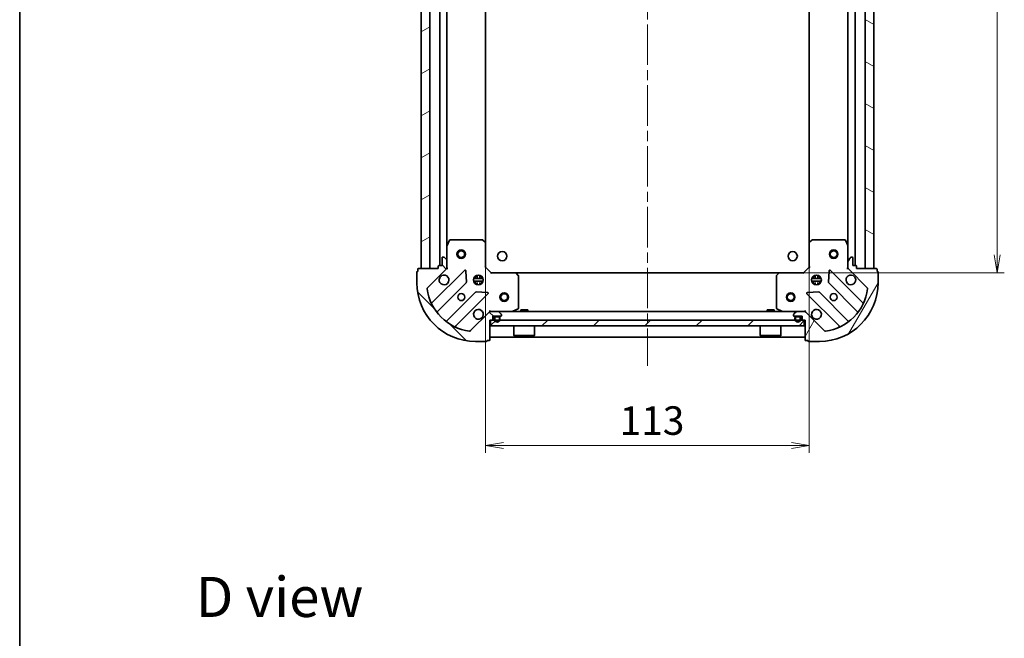
# Model space of a CAD drawing. Units: millimetres. Extents: x 36 to 6808, y 20 to 1144.
# Drawn here: x 1024 to 1367, y 712 to 928 of the extents above; entities that cross this region are included whole.
import ezdxf

# ---------------------------------------------------------------- set-up
doc = ezdxf.new("R2010")
doc.units = ezdxf.units.MM
doc.header["$LTSCALE"] = 2.5
doc.linetypes.add('CHAIN', pattern=[0.3543, 0.2362, -0.0295, 0.0591, -0.0295])
doc.layers.get('Defpoints').update_dxf_attribs({"lineweight": 25})
for name, color, linetype, lineweight in [('Border (ISO)', 7, 'Continuous', 35), ('Centerline (ISO)', 131, 'Continuous', 18), ('Dimension (ISO)', 7, 'Continuous', 18), ('Hatch (ISO)', 1, 'Continuous', 18), ('Symbol (ISO)', 7, 'Continuous', 18), ('Visible (ISO)', 7, 'Continuous', 35)]:
    doc.layers.add(name, color=color, linetype=linetype, lineweight=lineweight)
doc.styles.add('Note Text (TK)', font='txt')
doc.dimstyles.new('Default - Method 1b (TK)', dxfattribs={"dimscale": 2.5, "dimtxt": 2.5, "dimasz": 2.5, "dimexe": 1, "dimexo": 1.5, "dimgap": 1, "dimtad": 1, "dimdsep": 46, "dimtxsty": 'Note Text (TK)', "dimblk": 'OPEN', "dimcen": 0.09, "dimdle": 5, "dimclrd": 100, "dimclre": 100, "dimclrt": 7, "dimadec": 1, "dimazin": 1, "dimtfac": 1, "dimtmove": 0, "dimatfit": 3, "dimldrblk": 'OPEN', "dimfxl": 1, "dimtolj": 1, "dimlwd": -1, "dimlwe": -1, "dimarcsym": 0})
pattern_1 = [(135.0002, (965.75, -12), (-8.98022, -8.98029), [])]
pattern_2 = [(60, (965.75, -12), (-10.99852, 6.35), [])]
pattern_3 = [(30, (965.75, -12), (-6.35, 10.99852), [])]
pattern_4 = [(150.0002, (965.75, -12), (-6.34995, -10.99855), [])]
pattern_5 = [(45, (965.75, -12), (-8.98026, 8.98026), [])]

# ---------------------------------------------------------------- blocks, each defined once
blk = doc.blocks.new('Borders tk図枠')
at = {"layer": 'Border (ISO)'}
blk.add_line((14.5, 289), (14.5, 8), dxfattribs=at)
blk = doc.blocks.new('_Open')
at = {"color": 0, "linetype": 'ByBlock', "lineweight": -2}
for p, q in [((-1, 0.167), (0, 0)), ((-1, -0.167), (0, 0)), ((0, 0), (-1, 0))]:
    blk.add_line(p, q, dxfattribs=at)
blk = doc.blocks.new('*D44')
at = {"layer": 'Defpoints', "color": 0}
for p in [(1186.38, 849.94), (1299.38, 849.94), (1186.38, 779.14)]:
    blk.add_point(p, dxfattribs=at)
at = {"layer": 'Dimension (ISO)', "color": 100}
for p, q in [((1186.38, 846.19), (1186.38, 776.64)), ((1299.38, 846.19), (1299.38, 776.64)), ((1293.13, 779.14), (1192.63, 779.14))]:
    blk.add_line(p, q, dxfattribs=at)
at = {"layer": 'Dimension (ISO)', "color": 100, "xscale": 6.25, "yscale": 6.25, "zscale": 6.25, "rotation": 180}
blk.add_blockref('_Open', (1186.38, 779.14), dxfattribs=at)
at = {"layer": 'Dimension (ISO)', "color": 100, "xscale": 6.25, "yscale": 6.25, "zscale": 6.25}
blk.add_blockref('_Open', (1299.38, 779.14), dxfattribs=at)
at = {"layer": 'Dimension (ISO)', "color": 7, "insert": (1233.15, 787.87), "char_height": 6.25, "attachment_point": 4, "style": 'Note Text (TK)'}
blk.add_mtext('\\A1;\\fMS PGothic|b0|i0;{\\H9.9600;113}', dxfattribs=at)
blk = doc.blocks.new('*D45')
at = {"layer": 'Defpoints', "color": 0}
for p in [(1288.94, 1042.5), (1364.94, 1042.5), (1288.94, 839.5)]:
    blk.add_point(p, dxfattribs=at)
at = {"layer": 'Dimension (ISO)', "color": 100}
for p, q in [((1292.69, 1042.5), (1367.44, 1042.5)), ((1364.94, 845.75), (1364.94, 1036.25)), ((1292.69, 839.5), (1367.44, 839.5))]:
    blk.add_line(p, q, dxfattribs=at)
at = {"layer": 'Dimension (ISO)', "color": 100, "xscale": 6.25, "yscale": 6.25, "zscale": 6.25}
for p, rotation in [((1364.94, 1042.5), 90), ((1364.94, 839.5), 270)]:
    blk.add_blockref('_Open', p, dxfattribs=dict(at, rotation=rotation))
at = {"layer": 'Dimension (ISO)', "color": 7, "insert": (1356.21, 930.87), "char_height": 6.25, "attachment_point": 4, "rotation": 90, "style": 'Note Text (TK)'}
blk.add_mtext('\\A1;\\fMS PGothic|b0|i0;{\\H9.9600;203}', dxfattribs=at)

msp = doc.modelspace()

# ---------------------------------------------------------------- hatches: boundary and pattern name
at = {"layer": 'Hatch (ISO)'}
h = msp.add_hatch(dxfattribs=at)
h.set_pattern_fill('ANSI31', color=256, scale=101.6, angle=-14.999978, style=0)
h.set_pattern_definition(pattern_3)
h.paths.add_polyline_path([(1163.8815, 841.0014), (1166.8815, 841.0014), (1166.8815, 1041.0014), (1163.8815, 1041.0014)])
h = msp.add_hatch(dxfattribs=at)
h.set_pattern_fill('ANSI31', color=256, scale=101.6, angle=105.000246, style=0)
h.set_pattern_definition(pattern_4)
h.paths.add_polyline_path([(1321.8815, 1041.0014), (1318.8815, 1041.0014), (1318.8815, 841.0014), (1321.8815, 841.0014)])
h = msp.add_hatch(dxfattribs=at)
h.set_pattern_fill('ANSI31', color=256, scale=101.6, angle=90.00021, style=0)
h.set_pattern_definition(pattern_1)
edge = h.paths.add_edge_path()
edge.add_ellipse((1171.8815, 841.4157), major_axis=(0.7071, 0.7071), ratio=1, start_angle=270, end_angle=315)
edge.add_line((1172.8815, 841.4157), (1172.8815, 843.7943))
edge.add_ellipse((1172.3815, 843.7943), major_axis=(0, 0.5), ratio=1, start_angle=270, end_angle=315)
edge.add_line((1172.735, 844.1479), (1172.0279, 844.855))
edge.add_ellipse((1171.6744, 844.5014), major_axis=(-0.3536, 0.3536), ratio=1, start_angle=270, end_angle=315)
edge.add_line((1171.6744, 845.0014), (1171.4815, 845.0014))
edge.add_ellipse((1171.4815, 844.7014), major_axis=(-0.3, 0), ratio=1, start_angle=270, end_angle=360)
edge.add_line((1171.1815, 844.7014), (1171.1815, 842.0014))
edge.add_line((1171.1815, 842.0014), (1170.1815, 842.0014))
edge.add_ellipse((1170.1815, 841.7014), major_axis=(-0.3, 0), ratio=1, start_angle=270, end_angle=360)
edge.add_line((1169.8815, 841.7014), (1169.8815, 841.0014))
edge.add_line((1169.8815, 841.0014), (1162.9815, 841.0014))
edge.add_ellipse((1162.9815, 840.7014), major_axis=(-0.3, 0), ratio=1, start_angle=270, end_angle=360)
edge.add_line((1162.6815, 840.7014), (1162.6815, 840.0014))
edge.add_ellipse((1162.6815, 839.7014), major_axis=(-0.3, 0), ratio=1, start_angle=270, end_angle=360)
edge.add_line((1162.3815, 839.7014), (1162.3815, 836.0014))
edge.add_ellipse((1182.8815, 836.0014), major_axis=(0, -20.5), ratio=1, start_angle=270, end_angle=360)
edge.add_line((1182.8815, 815.5014), (1186.5815, 815.5014))
edge.add_ellipse((1186.5815, 815.8014), major_axis=(0.3, 0), ratio=1, start_angle=270, end_angle=360)
edge.add_line((1186.8815, 815.8014), (1187.5815, 815.8014))
edge.add_ellipse((1187.5815, 816.1014), major_axis=(0.3, 0), ratio=1, start_angle=270, end_angle=360)
edge.add_line((1187.8815, 816.1014), (1187.8815, 823.0014))
edge.add_line((1187.8815, 823.0014), (1188.5815, 823.0014))
edge.add_ellipse((1188.5815, 823.3014), major_axis=(0.3, 0), ratio=1, start_angle=270, end_angle=360)
edge.add_line((1188.8815, 823.3014), (1188.8815, 824.3014))
edge.add_line((1188.8815, 824.3014), (1191.5815, 824.3014))
edge.add_ellipse((1191.5815, 824.6014), major_axis=(0.3, 0), ratio=1, start_angle=270, end_angle=360)
edge.add_line((1191.8815, 824.6014), (1191.8815, 824.7943))
edge.add_ellipse((1191.3815, 824.7943), major_axis=(0, 0.5), ratio=1, start_angle=270, end_angle=315)
edge.add_line((1191.735, 825.1479), (1191.0279, 825.855))
edge.add_ellipse((1190.6744, 825.5014), major_axis=(-0.3536, 0.3536), ratio=1, start_angle=270, end_angle=315)
edge.add_line((1190.6744, 826.0014), (1188.2957, 826.0014))
edge.add_ellipse((1188.2957, 825.0014), major_axis=(-1, 0), ratio=1, start_angle=270, end_angle=315)
edge.add_line((1187.5886, 825.7086), (1181.159, 819.279))
edge.add_ellipse((1180.8055, 819.6326), major_axis=(-0.3536, -0.3536), ratio=1, start_angle=37.772035, end_angle=90, ccw=False)
edge.add_ellipse((1182.8815, 836.0014), major_axis=(-16.8649, 2.1389), ratio=1, start_angle=14.455931, end_angle=90, ccw=False)
edge.add_ellipse((1166.5126, 833.9255), major_axis=(-0.0629, 0.496), ratio=1, start_angle=37.772035, end_angle=90, ccw=False)
edge.add_line((1166.159, 834.279), (1172.5886, 840.7086))
h = msp.add_hatch(dxfattribs=at)
h.set_pattern_fill('ANSI31', color=256, scale=101.6, angle=14.999978, style=0)
h.set_pattern_definition(pattern_2)
edge = h.paths.add_edge_path()
edge.add_ellipse((1297.4673, 825.0014), major_axis=(-0.7071, 0.7071), ratio=1, start_angle=270, end_angle=315)
edge.add_line((1297.4673, 826.0014), (1295.0886, 826.0014))
edge.add_ellipse((1295.0886, 825.5014), major_axis=(-0.5, 0), ratio=1, start_angle=270, end_angle=315)
edge.add_line((1294.735, 825.855), (1294.0279, 825.1479))
edge.add_ellipse((1294.3815, 824.7943), major_axis=(-0.3536, -0.3536), ratio=1, start_angle=270, end_angle=315)
edge.add_line((1293.8815, 824.7943), (1293.8815, 824.6014))
edge.add_ellipse((1294.1815, 824.6014), major_axis=(0, -0.3), ratio=1, start_angle=270, end_angle=360)
edge.add_line((1294.1815, 824.3014), (1296.8815, 824.3014))
edge.add_line((1296.8815, 824.3014), (1296.8815, 823.3014))
edge.add_ellipse((1297.1815, 823.3014), major_axis=(0, -0.3), ratio=1, start_angle=270, end_angle=360)
edge.add_line((1297.1815, 823.0014), (1297.8815, 823.0014))
edge.add_line((1297.8815, 823.0014), (1297.8815, 816.1014))
edge.add_ellipse((1298.1815, 816.1014), major_axis=(0, -0.3), ratio=1, start_angle=270, end_angle=360)
edge.add_line((1298.1815, 815.8014), (1298.8815, 815.8014))
edge.add_ellipse((1299.1815, 815.8014), major_axis=(0, -0.3), ratio=1, start_angle=270, end_angle=360)
edge.add_line((1299.1815, 815.5014), (1302.8815, 815.5014))
edge.add_ellipse((1302.8815, 836.0014), major_axis=(20.5, 0), ratio=1, start_angle=270, end_angle=360)
edge.add_line((1323.3815, 836.0014), (1323.3815, 839.7014))
edge.add_ellipse((1323.0815, 839.7014), major_axis=(0, 0.3), ratio=1, start_angle=270, end_angle=360)
edge.add_line((1323.0815, 840.0014), (1323.0815, 840.7014))
edge.add_ellipse((1322.7815, 840.7014), major_axis=(0, 0.3), ratio=1, start_angle=270, end_angle=360)
edge.add_line((1322.7815, 841.0014), (1315.8815, 841.0014))
edge.add_line((1315.8815, 841.0014), (1315.8815, 841.7014))
edge.add_ellipse((1315.5815, 841.7014), major_axis=(0, 0.3), ratio=1, start_angle=270, end_angle=360)
edge.add_line((1315.5815, 842.0014), (1314.5815, 842.0014))
edge.add_line((1314.5815, 842.0014), (1314.5815, 844.7014))
edge.add_ellipse((1314.2815, 844.7014), major_axis=(0, 0.3), ratio=1, start_angle=270, end_angle=360)
edge.add_line((1314.2815, 845.0014), (1314.0886, 845.0014))
edge.add_ellipse((1314.0886, 844.5014), major_axis=(-0.5, 0), ratio=1, start_angle=270, end_angle=315)
edge.add_line((1313.735, 844.855), (1313.0279, 844.1479))
edge.add_ellipse((1313.3815, 843.7943), major_axis=(-0.3536, -0.3536), ratio=1, start_angle=270, end_angle=315)
edge.add_line((1312.8815, 843.7943), (1312.8815, 841.4157))
edge.add_ellipse((1313.8815, 841.4157), major_axis=(0, -1), ratio=1, start_angle=270, end_angle=315)
edge.add_line((1313.1744, 840.7086), (1319.6039, 834.279))
edge.add_ellipse((1319.2503, 833.9255), major_axis=(0.3536, -0.3536), ratio=1, start_angle=37.772035, end_angle=90, ccw=False)
edge.add_ellipse((1302.8815, 836.0014), major_axis=(-2.1389, -16.8649), ratio=1, start_angle=14.455931, end_angle=90, ccw=False)
edge.add_ellipse((1304.9575, 819.6326), major_axis=(-0.496, -0.0629), ratio=1, start_angle=37.772035, end_angle=90, ccw=False)
edge.add_line((1304.6039, 819.279), (1298.1744, 825.7086))
h = msp.add_hatch(dxfattribs=at)
h.set_pattern_fill('ANSI31', color=256, scale=101.6, style=0)
h.set_pattern_definition(pattern_5)
h.paths.add_polyline_path([(1297.6315, 821.0014), (1297.6315, 823.0014), (1188.1315, 823.0014), (1188.1315, 821.0014)])
h = msp.add_hatch(dxfattribs=at)
h.set_pattern_fill('ANSI31', color=256, scale=101.6, angle=14.999978, style=0)
h.set_pattern_definition(pattern_2)
edge = h.paths.add_edge_path()
edge.add_line((1191.3815, 823.2814), (1191.3815, 823.7814))
edge.add_ellipse((1190.8815, 823.7814), major_axis=(0, 0.5), ratio=1, start_angle=270, end_angle=360)
edge.add_line((1190.8815, 824.2814), (1189.8815, 824.2814))
edge.add_ellipse((1189.8815, 823.7814), major_axis=(-0.5, 0), ratio=1, start_angle=270, end_angle=360)
edge.add_line((1189.3815, 823.7814), (1189.3815, 823.2814))
edge.add_ellipse((1190.3815, 823.2814), major_axis=(0, -1), ratio=1, start_angle=270, end_angle=450)
edge = h.paths.add_edge_path(flags=0)
edge.add_line((1189.5815, 823.2814), (1189.5815, 823.7814))
edge.add_ellipse((1189.8815, 823.7814), major_axis=(0, 0.3), ratio=1, start_angle=0, end_angle=90, ccw=False)
edge.add_line((1189.8815, 824.0814), (1190.8815, 824.0814))
edge.add_ellipse((1190.8815, 823.7814), major_axis=(0.3, 0), ratio=1, start_angle=0, end_angle=90, ccw=False)
edge.add_line((1191.1815, 823.7814), (1191.1815, 823.2814))
edge.add_ellipse((1190.3815, 823.2814), major_axis=(0, -0.8), ratio=1, start_angle=270, end_angle=450, ccw=False)
h = msp.add_hatch(dxfattribs=at)
h.set_pattern_fill('ANSI31', color=256, scale=101.6, angle=-14.999978, style=0)
h.set_pattern_definition(pattern_3)
edge = h.paths.add_edge_path()
edge.add_line((1190.8815, 824.0814), (1189.8815, 824.0814))
edge.add_ellipse((1189.8815, 823.7814), major_axis=(-0.3, 0), ratio=1, start_angle=270, end_angle=360)
edge.add_line((1189.5815, 823.7814), (1189.5815, 823.2814))
edge.add_ellipse((1190.3815, 823.2814), major_axis=(0, -0.8), ratio=1, start_angle=270, end_angle=450)
edge.add_line((1191.1815, 823.2814), (1191.1815, 823.7814))
edge.add_ellipse((1190.8815, 823.7814), major_axis=(0, 0.3), ratio=1, start_angle=270, end_angle=360)
h = msp.add_hatch(dxfattribs=at)
h.set_pattern_fill('ANSI31', color=256, scale=101.6, angle=75.000175, style=0)
h.set_pattern_definition([(120.0002, (965.75, -12), (-10.9985, -6.35003), [])])
h.paths.add_polyline_path([(1189.9315, 824.3014), (1189.9315, 824.2814), (1190.8315, 824.2814), (1190.8315, 824.3014)])
h = msp.add_hatch(dxfattribs=at)
h.set_pattern_fill('ANSI31', color=256, scale=101.6, angle=105.000246, style=0)
h.set_pattern_definition(pattern_4)
edge = h.paths.add_edge_path()
edge.add_line((1296.3815, 823.2814), (1296.3815, 823.7814))
edge.add_ellipse((1295.8815, 823.7814), major_axis=(0, 0.5), ratio=1, start_angle=270, end_angle=360)
edge.add_line((1295.8815, 824.2814), (1294.8815, 824.2814))
edge.add_ellipse((1294.8815, 823.7814), major_axis=(-0.5, 0), ratio=1, start_angle=270, end_angle=360)
edge.add_line((1294.3815, 823.7814), (1294.3815, 823.2814))
edge.add_ellipse((1295.3815, 823.2814), major_axis=(0, -1), ratio=1, start_angle=270, end_angle=450)
edge = h.paths.add_edge_path(flags=0)
edge.add_line((1294.5815, 823.2814), (1294.5815, 823.7814))
edge.add_ellipse((1294.8815, 823.7814), major_axis=(0, 0.3), ratio=1, start_angle=0, end_angle=90, ccw=False)
edge.add_line((1294.8815, 824.0814), (1295.8815, 824.0814))
edge.add_ellipse((1295.8815, 823.7814), major_axis=(0.3, 0), ratio=1, start_angle=0, end_angle=90, ccw=False)
edge.add_line((1296.1815, 823.7814), (1296.1815, 823.2814))
edge.add_ellipse((1295.3815, 823.2814), major_axis=(0, -0.8), ratio=1, start_angle=270, end_angle=450, ccw=False)
h = msp.add_hatch(dxfattribs=at)
h.set_pattern_fill('ANSI31', color=256, scale=101.6, angle=90.00021, style=0)
h.set_pattern_definition(pattern_1)
edge = h.paths.add_edge_path()
edge.add_line((1295.8815, 824.0814), (1294.8815, 824.0814))
edge.add_ellipse((1294.8815, 823.7814), major_axis=(-0.3, 0), ratio=1, start_angle=270, end_angle=360)
edge.add_line((1294.5815, 823.7814), (1294.5815, 823.2814))
edge.add_ellipse((1295.3815, 823.2814), major_axis=(0, -0.8), ratio=1, start_angle=270, end_angle=450)
edge.add_line((1296.1815, 823.2814), (1296.1815, 823.7814))
edge.add_ellipse((1295.8815, 823.7814), major_axis=(0, 0.3), ratio=1, start_angle=270, end_angle=360)
h = msp.add_hatch(dxfattribs=at)
h.set_pattern_fill('ANSI31', color=256, scale=101.6, style=0)
h.set_pattern_definition(pattern_5)
h.paths.add_polyline_path([(1294.9315, 824.3014), (1294.9315, 824.2814), (1295.8315, 824.2814), (1295.8315, 824.3014)])

# ---------------------------------------------------------------- linework, layer by layer
at = {"layer": 'Centerline (ISO)', "linetype": 'CHAIN', "ltscale": 23.990969}
msp.add_line((1242.8815, 1075.0014), (1242.8815, 807.0014), dxfattribs=at)
at = {"layer": 'Visible (ISO)'}
for p, q in [((1163.8815, 1041.0014), (1163.8815, 841.0014)), ((1166.8815, 841.0014), (1166.8815, 1041.0014)), ((1170.3815, 1040.0014), (1170.3815, 842.0014)), ((1315.3815, 842.0014), (1315.3815, 1040.0014)), ((1318.8815, 1041.0014), (1318.8815, 841.0014)), ((1321.8815, 841.0014), (1321.8815, 1041.0014)), ((1172.8815, 848.9306), (1172.8815, 1033.0723)), ((1186.3815, 849.9381), (1186.3815, 1032.0648)), ((1299.3815, 1032.0648), (1299.3815, 849.9381)), ((1312.8815, 1033.0723), (1312.8815, 848.9306)), ((1172.8815, 848.9306), (1172.8815, 843.7943)), ((1173.7985, 850.8356), (1172.9131, 849.0648)), ((1185.2632, 851.0014), (1174.0669, 851.0014)), ((1186.2861, 850.1574), (1185.4679, 850.9208)), ((1186.3815, 841.5014), (1186.3815, 849.9381)), ((1299.3815, 849.9381), (1299.3815, 841.5014)), ((1300.295, 850.9208), (1299.4768, 850.1574)), ((1311.6961, 851.0014), (1300.4997, 851.0014)), ((1312.8498, 849.0648), (1311.9644, 850.8356)), ((1312.8815, 843.7943), (1312.8815, 848.9306)), ((1171.1815, 844.7014), (1171.1815, 842.0014)), ((1171.6744, 845.0014), (1171.4815, 845.0014)), ((1172.735, 844.1479), (1172.0279, 844.855)), ((1172.8815, 841.4157), (1172.8815, 843.7943)), ((1312.8815, 843.7943), (1312.8815, 841.4157)), ((1313.735, 844.855), (1313.0279, 844.1479)), ((1314.2815, 845.0014), (1314.0886, 845.0014)), ((1314.5815, 842.0014), (1314.5815, 844.7014)), ((1162.3815, 839.7014), (1162.3815, 836.0014)), ((1162.6815, 840.7014), (1162.6815, 840.0014)), ((1169.8815, 841.0014), (1162.9815, 841.0014)), ((1163.8815, 841.0014), (1166.8815, 841.0014)), ((1166.159, 834.279), (1172.5886, 840.7086)), ((1178.9923, 840.3123), (1167.7883, 829.1082)), ((1169.8815, 841.7014), (1169.8815, 841.0014)), ((1171.1815, 842.0014), (1170.1815, 842.0014)), ((1172.8815, 841.0014), (1172.7916, 841.0014)), ((1172.8815, 841.4155), (1172.8815, 841.0014)), ((1172.8815, 841.0014), (1173.2317, 841.0014)), ((1179.6757, 836.1836), (1179.5041, 840.1132)), ((1183.4315, 838.6408), (1183.4315, 837.8856)), ((1184.3315, 838.6408), (1184.3315, 837.8856)), ((1186.0815, 841.3772), (1186.3815, 841.5014)), ((1188.3815, 839.5014), (1186.3815, 841.5014)), ((1188.3815, 839.5014), (1188.2572, 839.2014)), ((1196.8181, 839.5014), (1188.3815, 839.5014)), ((1288.9449, 839.5014), (1196.8181, 839.5014)), ((1197.8008, 838.5879), (1197.0374, 839.4061)), ((1288.7255, 839.4061), (1287.9621, 838.5879)), ((1297.3815, 839.5014), (1288.9449, 839.5014)), ((1299.3815, 841.5014), (1297.3815, 839.5014)), ((1297.5057, 839.2014), (1297.3815, 839.5014)), ((1299.3815, 841.5014), (1299.6815, 841.3772)), ((1301.4315, 838.6408), (1301.4315, 837.8856)), ((1302.3315, 838.6408), (1302.3315, 837.8856)), ((1306.2588, 840.1132), (1306.0872, 836.1836)), ((1317.9747, 829.1082), (1306.7706, 840.3123)), ((1312.5312, 841.0014), (1312.8815, 841.0014)), ((1312.8815, 841.0014), (1312.8815, 841.4155)), ((1312.9713, 841.0014), (1312.8815, 841.0014)), ((1313.1744, 840.7086), (1319.6039, 834.279)), ((1315.5815, 842.0014), (1314.5815, 842.0014)), ((1315.8815, 841.0014), (1315.8815, 841.7014)), ((1322.7815, 841.0014), (1315.8815, 841.0014)), ((1318.8815, 841.0014), (1321.8815, 841.0014)), ((1323.0815, 840.0014), (1323.0815, 840.7014)), ((1323.3815, 836.0014), (1323.3815, 839.7014)), ((1169.5325, 825.9027), (1179.5881, 835.9584)), ((1185.5208, 837.4514), (1182.2421, 837.4514)), ((1185.5208, 836.5514), (1182.2421, 836.5514)), ((1182.5067, 838.0014), (1182.9232, 838.0014)), ((1182.5067, 836.0014), (1182.9232, 836.0014)), ((1182.8815, 838.0014), (1182.8815, 838.3762)), ((1182.8815, 835.6267), (1182.8815, 836.0014)), ((1183.4315, 836.1173), (1183.4315, 835.3621)), ((1184.3315, 836.1173), (1184.3315, 835.3621)), ((1184.8397, 838.0014), (1185.2562, 838.0014)), ((1184.8397, 836.0014), (1185.2562, 836.0014)), ((1184.8815, 838.0014), (1184.8815, 838.3762)), ((1184.8815, 835.6267), (1184.8815, 836.0014)), ((1197.8815, 827.1869), (1197.8815, 838.3832)), ((1287.8815, 838.3832), (1287.8815, 827.1869)), ((1303.5208, 837.4514), (1300.2421, 837.4514)), ((1303.5208, 836.5514), (1300.2421, 836.5514)), ((1300.5067, 838.0014), (1300.9232, 838.0014)), ((1300.5067, 836.0014), (1300.9232, 836.0014)), ((1300.8815, 838.0014), (1300.8815, 838.3762)), ((1300.8815, 835.6267), (1300.8815, 836.0014)), ((1301.4315, 836.1173), (1301.4315, 835.3621)), ((1302.3315, 836.1173), (1302.3315, 835.3621)), ((1302.8397, 838.0014), (1303.2562, 838.0014)), ((1302.8397, 836.0014), (1303.2562, 836.0014)), ((1302.8815, 838.0014), (1302.8815, 838.3762)), ((1302.8815, 835.6267), (1302.8815, 836.0014)), ((1306.1748, 835.9584), (1316.2304, 825.9027)), ((1182.8384, 832.7081), (1172.7828, 822.6525)), ((1175.9883, 820.9082), (1187.1923, 832.1123)), ((1186.9932, 832.6241), (1183.0636, 832.7957)), ((1298.5706, 832.1123), (1309.7747, 820.9082)), ((1302.6993, 832.7957), (1298.7697, 832.6241)), ((1312.9802, 822.6525), (1302.9246, 832.7081)), ((1187.5886, 825.7086), (1181.159, 819.279)), ((1187.8815, 826.3517), (1187.8815, 826.0014)), ((1188.2957, 826.0014), (1187.8815, 826.0014)), ((1187.8815, 825.9116), (1187.8815, 826.0014)), ((1190.6744, 826.0014), (1188.2957, 826.0014)), ((1295.0886, 826.0014), (1190.6744, 826.0014)), ((1191.735, 825.1479), (1191.0279, 825.855)), ((1195.9448, 826.0331), (1197.7156, 826.9185)), ((1201.1315, 826.6014), (1198.6315, 826.6014)), ((1198.6315, 826.0014), (1198.6315, 826.6014)), ((1201.1315, 826.0014), (1201.1315, 826.6014)), ((1287.1315, 826.6014), (1284.6315, 826.6014)), ((1284.6315, 826.0014), (1284.6315, 826.6014)), ((1287.1315, 826.0014), (1287.1315, 826.6014)), ((1288.0473, 826.9185), (1289.8181, 826.0331)), ((1294.735, 825.855), (1294.0279, 825.1479)), ((1297.4673, 826.0014), (1295.0886, 826.0014)), ((1297.8815, 826.0014), (1297.4673, 826.0014)), ((1297.8815, 826.0014), (1297.8815, 826.3517)), ((1297.8815, 826.0014), (1297.8815, 825.9116)), ((1304.6039, 819.279), (1298.1744, 825.7086)), ((1187.8815, 816.1014), (1187.8815, 823.0014)), ((1187.8815, 823.0014), (1188.5815, 823.0014)), ((1297.6315, 823.0014), (1188.1315, 823.0014)), ((1188.1315, 823.0014), (1188.1315, 821.0014)), ((1188.8815, 823.3014), (1188.8815, 824.3014)), ((1188.8815, 824.3014), (1191.5815, 824.3014)), ((1189.3815, 823.7814), (1189.3815, 823.2814)), ((1189.5815, 823.2814), (1189.5815, 823.7814)), ((1189.5815, 823.7814), (1189.5815, 823.2814)), ((1190.8815, 824.2814), (1189.8815, 824.2814)), ((1189.8815, 824.0814), (1190.8815, 824.0814)), ((1190.8815, 824.0814), (1189.8815, 824.0814)), ((1189.9315, 824.3014), (1189.9315, 824.2814)), ((1190.8315, 824.3014), (1189.9315, 824.3014)), ((1189.9315, 824.2814), (1190.8315, 824.2814)), ((1190.8315, 824.2814), (1190.8315, 824.3014)), ((1191.1815, 823.7814), (1191.1815, 823.2814)), ((1191.1815, 823.2814), (1191.1815, 823.7814)), ((1191.3815, 823.2814), (1191.3815, 823.7814)), ((1191.8815, 824.6014), (1191.8815, 824.7943)), ((1293.8815, 824.7943), (1293.8815, 824.6014)), ((1294.1815, 824.3014), (1296.8815, 824.3014)), ((1294.3815, 823.7814), (1294.3815, 823.2814)), ((1294.5815, 823.2814), (1294.5815, 823.7814)), ((1294.5815, 823.7814), (1294.5815, 823.2814)), ((1295.8815, 824.2814), (1294.8815, 824.2814)), ((1294.8815, 824.0814), (1295.8815, 824.0814)), ((1295.8815, 824.0814), (1294.8815, 824.0814)), ((1294.9315, 824.3014), (1294.9315, 824.2814)), ((1295.8315, 824.3014), (1294.9315, 824.3014)), ((1294.9315, 824.2814), (1295.8315, 824.2814)), ((1295.8315, 824.2814), (1295.8315, 824.3014)), ((1296.1815, 823.7814), (1296.1815, 823.2814)), ((1296.1815, 823.2814), (1296.1815, 823.7814)), ((1296.3815, 823.2814), (1296.3815, 823.7814)), ((1296.8815, 824.3014), (1296.8815, 823.3014)), ((1297.1815, 823.0014), (1297.8815, 823.0014)), ((1297.6315, 821.0014), (1297.6315, 823.0014)), ((1297.8815, 823.0014), (1297.8815, 816.1014)), ((1188.1315, 821.0014), (1297.6315, 821.0014)), ((1196.2815, 821.0014), (1196.2815, 817.6014)), ((1203.4815, 821.0014), (1203.4815, 817.6014)), ((1282.2815, 821.0014), (1282.2815, 817.6014)), ((1289.4815, 821.0014), (1289.4815, 817.6014)), ((1182.8815, 815.5014), (1186.5815, 815.5014)), ((1186.8815, 815.8014), (1187.5815, 815.8014)), ((1187.8815, 817.0014), (1297.8815, 817.0014)), ((1196.2815, 817.6014), (1203.4815, 817.6014)), ((1196.3815, 817.5014), (1196.2815, 817.6014)), ((1203.3815, 817.5014), (1196.3815, 817.5014)), ((1203.3815, 817.5014), (1203.4815, 817.6014)), ((1282.2815, 817.6014), (1289.4815, 817.6014)), ((1282.3815, 817.5014), (1282.2815, 817.6014)), ((1289.3815, 817.5014), (1282.3815, 817.5014)), ((1289.3815, 817.5014), (1289.4815, 817.6014)), ((1298.1815, 815.8014), (1298.8815, 815.8014)), ((1299.1815, 815.5014), (1302.8815, 815.5014))]:
    msp.add_line(p, q, dxfattribs=at)
for centre, radius in [((1177.8815, 846.0014), 1.5), ((1177.8815, 846.0014), 1.1933), ((1192.1815, 845.3014), 1.621), ((1293.5815, 845.3014), 1.621), ((1307.8815, 846.0014), 1.5), ((1307.8815, 846.0014), 1.1933), ((1183.8815, 837.0014), 1.7), ((1301.8815, 837.0014), 1.7), ((1177.8815, 831.0014), 1.2295), ((1192.8815, 831.0014), 1.5), ((1192.8815, 831.0014), 1.1933), ((1292.8815, 831.0014), 1.5), ((1292.8815, 831.0014), 1.1933), ((1307.8815, 831.0014), 1.2295)]:
    msp.add_circle(centre, radius, dxfattribs=at)
for centre, radius, start, end in [((1173.1815, 848.9306), 0.3, 153.434949, 180), ((1174.0669, 850.7014), 0.3, 90, 153.434949), ((1185.2632, 850.7014), 0.3, 46.985143, 90), ((1186.0815, 849.9381), 0.3, 0, 46.985143), ((1299.6815, 849.9381), 0.3, 133.014857, 180), ((1300.4997, 850.7014), 0.3, 90, 133.014857), ((1311.6961, 850.7014), 0.3, 26.565051, 90), ((1312.5815, 848.9306), 0.3, 0, 26.565051), ((1171.4815, 844.7014), 0.3, 90, 180), ((1171.6744, 844.5014), 0.5, 45, 90), ((1172.3815, 843.7943), 0.5, 0, 45), ((1313.3815, 843.7943), 0.5, 135, 180), ((1314.0886, 844.5014), 0.5, 90, 135), ((1314.2815, 844.7014), 0.3, 0, 90), ((1162.6815, 839.7014), 0.3, 90, 180), ((1162.9815, 840.7014), 0.3, 90, 180), ((1170.1815, 841.7014), 0.3, 90, 180), ((1171.8815, 837.0014), 1.7, 152.499829, 117.500171), ((1171.8815, 841.4157), 1, 315, 0), ((1179.2044, 840.1001), 0.3, 2.5, 135), ((1196.8181, 839.2014), 0.3, 43.014857, 90), ((1288.9449, 839.2014), 0.3, 90, 136.985143), ((1306.5585, 840.1001), 0.3, 45, 177.5), ((1313.8815, 837.0014), 1.7, 62.499829, 27.500171), ((1313.8815, 841.4157), 1, 180, 225), ((1315.5815, 841.7014), 0.3, 0, 90), ((1322.7815, 840.7014), 0.3, 0, 90), ((1323.0815, 839.7014), 0.3, 0, 90), ((1182.8815, 836.0014), 20.5, 180, 270), ((1179.376, 836.1705), 0.3, 315, 2.5), ((1197.5815, 838.3832), 0.3, 0, 43.014857), ((1288.1815, 838.3832), 0.3, 136.985143, 180), ((1302.8815, 836.0014), 20.5, 270, 0), ((1306.3869, 836.1705), 0.3, 177.5, 225), ((1166.5126, 833.9255), 0.5, 135, 187.227965), ((1182.8815, 836.0014), 17, 187.227965, 262.772035), ((1183.0505, 832.496), 0.3, 87.5, 135), ((1186.9802, 832.3244), 0.3, 315, 87.5), ((1298.7828, 832.3244), 0.3, 92.5, 225), ((1302.7124, 832.496), 0.3, 45, 92.5), ((1302.8815, 836.0014), 17, 277.227965, 352.772035), ((1319.2503, 833.9255), 0.5, 352.772035, 45), ((1167.5761, 829.3204), 0.3, 203.582188, 315), ((1318.1868, 829.3204), 0.3, 225, 336.417812), ((1169.7446, 825.6906), 0.3, 135, 218.12768), ((1183.8815, 825.0014), 1.7, 332.499829, 297.500171), ((1188.2957, 825.0014), 1, 90, 135), ((1190.6744, 825.5014), 0.5, 45, 90), ((1191.3815, 824.7943), 0.5, 0, 45), ((1195.8106, 826.3014), 0.3, 270, 296.565051), ((1197.5815, 827.1869), 0.3, 296.565051, 0), ((1288.1815, 827.1869), 0.3, 180, 243.434949), ((1289.9523, 826.3014), 0.3, 243.434949, 270), ((1294.3815, 824.7943), 0.5, 135, 180), ((1295.0886, 825.5014), 0.5, 90, 135), ((1297.4673, 825.0014), 1, 45, 90), ((1301.8815, 825.0014), 1.7, 242.499829, 207.500171), ((1316.0183, 825.6906), 0.3, 321.87232, 45), ((1172.5706, 822.8646), 0.3, 231.87232, 315), ((1188.5815, 823.3014), 0.3, 270, 0), ((1189.8815, 823.7814), 0.5, 90, 180), ((1190.3815, 823.2814), 1, 180, 0), ((1189.8815, 823.7814), 0.3, 90, 180), ((1189.8815, 823.7814), 0.3, 90, 180), ((1190.3815, 823.2814), 0.8, 180, 0), ((1190.3815, 823.2814), 0.8, 180, 0), ((1190.8815, 823.7814), 0.5, 0, 90), ((1190.8815, 823.7814), 0.3, 0, 90), ((1190.8815, 823.7814), 0.3, 0, 90), ((1191.5815, 824.6014), 0.3, 270, 0), ((1294.1815, 824.6014), 0.3, 180, 270), ((1294.8815, 823.7814), 0.5, 90, 180), ((1295.3815, 823.2814), 1, 180, 0), ((1294.8815, 823.7814), 0.3, 90, 180), ((1294.8815, 823.7814), 0.3, 90, 180), ((1295.3815, 823.2814), 0.8, 180, 0), ((1295.3815, 823.2814), 0.8, 180, 0), ((1295.8815, 823.7814), 0.5, 0, 90), ((1295.8815, 823.7814), 0.3, 0, 90), ((1295.8815, 823.7814), 0.3, 0, 90), ((1297.1815, 823.3014), 0.3, 180, 270), ((1313.1923, 822.8646), 0.3, 225, 308.12768), ((1176.2004, 820.6961), 0.3, 135, 246.417812), ((1180.8055, 819.6326), 0.5, 262.772035, 315), ((1304.9575, 819.6326), 0.5, 225, 277.227965), ((1309.5625, 820.6961), 0.3, 293.582188, 45), ((1186.5815, 815.8014), 0.3, 270, 0), ((1187.5815, 816.1014), 0.3, 270, 0), ((1298.1815, 816.1014), 0.3, 180, 270), ((1299.1815, 815.8014), 0.3, 180, 270)]:
    msp.add_arc(centre, radius, start, end, dxfattribs=at)
for points in [[(1170.3736, 837.7864), (1170.4541, 837.9412), (1170.5605, 838.0847), (1170.7982, 838.3224), (1170.9417, 838.4288), (1171.0965, 838.5094)], [(1314.6664, 838.5094), (1314.8212, 838.4288), (1314.9647, 838.3224), (1315.2024, 838.0847), (1315.3088, 837.9412), (1315.3894, 837.7864)], [(1185.3894, 824.2165), (1185.3088, 824.0617), (1185.2024, 823.9182), (1184.9647, 823.6805), (1184.8212, 823.5741), (1184.6664, 823.4935)], [(1301.0965, 823.4935), (1300.9417, 823.5741), (1300.7982, 823.6805), (1300.5605, 823.9182), (1300.4541, 824.0617), (1300.3736, 824.2165)]]:
    msp.add_open_spline(points, degree=3, knots=[0.278912594, 0.278912594, 0.278912594, 0.278912594, 0.329334696, 0.329334696, 0.379756799, 0.379756799, 0.379756799, 0.379756799], dxfattribs=at)

# ---------------------------------------------------------------- block references
at = {"xscale": 4, "yscale": 4, "zscale": 4}
msp.add_blockref('Borders tk図枠', (965.75, -12), dxfattribs=at)

# ---------------------------------------------------------------- texts
at = {"layer": 'Symbol (ISO)', "color": 7, "insert": (1085.1857, 726.2647), "char_height": 14, "attachment_point": 4, "line_spacing_factor": 1.5, "style": 'Note Text (TK)'}
msp.add_mtext('\\fMS PGothic|b0|i0;{\\H14.0000;D view}', dxfattribs=at)

# ---------------------------------------------------------------- dimensions: what is measured, and where the dimension line sits
at = {"layer": 'Dimension (ISO)', "color": 100}
for base, p1, p2, angle, picture, middle in [((1364.9449, 1042.5014), (1288.9449, 839.5014), (1288.9449, 1042.5014), 90, '*D45', (1364.9449, 941.0014)), ((1186.3815, 779.1396), (1299.3815, 849.9381), (1186.3815, 849.9381), 180, '*D44', (1242.8815, 779.1396))]:
    dim = msp.add_linear_dim(base=base, p1=p1, p2=p2, angle=angle, text='\\fMS PGothic|b0|i0;{\\H9.9600;<>}', dimstyle='Default - Method 1b (TK)', override={"dimgap": 1.5, "dimdec": 0, "dimtol": 0, "dimlim": 0, "dimtp": 0, "dimtm": 0, "dimtdec": 0, "dimtofl": 0, "dimatfit": 1}, dxfattribs=at)
    dim.commit()
    dim.dimension.update_dxf_attribs({"geometry": picture, "text_midpoint": middle, "dimtype": 160})

doc.saveas('drawing.dxf')
